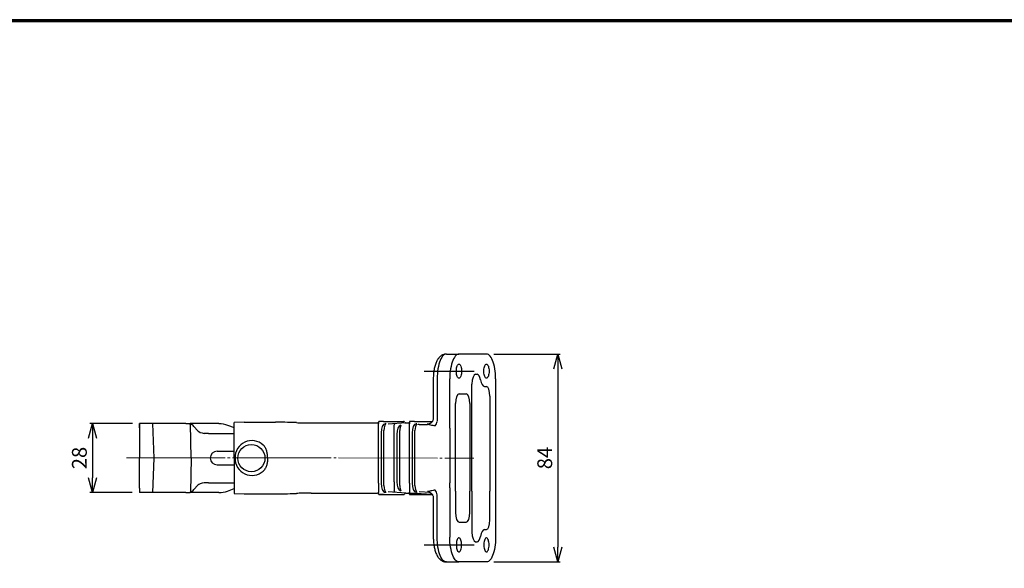
# Model space of a CAD drawing. Extents: x -385 to 803, y -730 to -178.
# Drawn here: x -177 to 222, y -400 to -178 of the extents above; entities that cross this region are included whole.
import ezdxf

# ---------------------------------------------------------------- set-up
doc = ezdxf.new("R2010")
doc.units = 0
doc.header["$MEASUREMENT"] = 0
doc.linetypes.add('CENTER', pattern=[2, 1.25, -0.25, 0.25, -0.25])
doc.linetypes.add('CENTERX2', pattern=[43, 40, -1, 1, -1])
doc.layers.get('0').update_dxf_attribs({"linetype": 'CONTINUOUS'})
doc.layers.get('DEFPOINTS').update_dxf_attribs({"linetype": 'CONTINUOUS'})
for name, color, linetype in [('CENTER L', 1, 'CENTER'), ('SEIHIN', 3, 'CONTINUOUS'), ('SUNPOU', 4, 'CONTINUOUS'), ('ZUWAKU', 7, 'CONTINUOUS')]:
    doc.layers.add(name, color=color, linetype=linetype)
doc.styles.add('MSPｺﾞｼｯｸ', font='txt')
doc.styles.get("Standard").update_dxf_attribs({"font": 'TXT', "bigfont": 'bigfont.shx'})
doc.dimstyles.new('ISO-25', dxfattribs={"dimtxt": 2.5, "dimasz": 2.5, "dimexe": 1.25, "dimexo": 0.625, "dimtad": 1, "dimtxsty": 'Standard', "dimcen": 2.5, "dimadec": 0, "dimazin": 0, "dimtfac": 1, "dimtmove": 0, "dimatfit": 3, "dimfxl": 0, "dimarcsym": 0})

# ---------------------------------------------------------------- blocks, each defined once
blk = doc.blocks.new('_OPEN30')
at = {"color": 0, "linetype": 'ByBlock', "lineweight": -2}
for p, q in [((-1, 0.267949), (0, 0)), ((0, 0), (-1, -0.267949)), ((0, 0), (-1, 0))]:
    blk.add_line(p, q, dxfattribs=at)
blk = doc.blocks.new('*D202')
at = {"layer": 'DEFPOINTS', "color": 0}
for p in [(-127.94, -341.65), (-147.21, -369.65), (-128.06, -369.65)]:
    blk.add_point(p, dxfattribs=at)
at = {"layer": 'SUNPOU', "lineweight": -2}
for p, q in [((-130.94, -341.65), (-148.21, -341.65)), ((-147.21, -347.65), (-147.21, -363.65)), ((-131.06, -369.65), (-148.21, -369.65))]:
    blk.add_line(p, q, dxfattribs=at)
at = {"layer": 'SUNPOU', "lineweight": -2, "xscale": 6, "yscale": 6, "zscale": 6}
for p, rotation in [((-147.21, -341.65), 90), ((-147.21, -369.65), 270)]:
    blk.add_blockref('_OPEN30', p, dxfattribs=dict(at, rotation=rotation))
at = {"layer": 'SUNPOU', "insert": (-151.71, -355.65), "char_height": 6, "attachment_point": 5, "rotation": 90, "style": 'MSPｺﾞｼｯｸ'}
blk.add_mtext('28', dxfattribs=at)
blk = doc.blocks.new('*D204')
at = {"layer": 'DEFPOINTS', "color": 0}
for p in [(12.46, -313.54), (12.46, -397.76), (41.35, -397.76)]:
    blk.add_point(p, dxfattribs=at)
at = {"layer": 'SUNPOU', "lineweight": -2}
for p, q in [((15.46, -313.54), (42.35, -313.54)), ((41.35, -319.54), (41.35, -391.76)), ((15.46, -397.76), (42.35, -397.76))]:
    blk.add_line(p, q, dxfattribs=at)
at = {"layer": 'SUNPOU', "lineweight": -2, "xscale": 6, "yscale": 6, "zscale": 6}
for p, rotation in [((41.35, -313.54), 90), ((41.35, -397.76), 270)]:
    blk.add_blockref('_OPEN30', p, dxfattribs=dict(at, rotation=rotation))
at = {"layer": 'SUNPOU', "insert": (36.85, -355.65), "char_height": 6, "attachment_point": 5, "rotation": 90, "style": 'MSPｺﾞｼｯｸ'}
blk.add_mtext('84', dxfattribs=at)

msp = doc.modelspace()

# ---------------------------------------------------------------- linework, layer by layer
at = {"layer": 'CENTER L', "linetype": 'ByBlock'}
for p, q in [((-12.76, -320.46), (7.42, -320.47)), ((-12.76, -390.84), (7.42, -390.83))]:
    msp.add_line(p, q, dxfattribs=at)
at = {"layer": 'CENTER L', "linetype": 'CENTERX2', "lineweight": 0}
msp.add_line((-133.44, -355.61), (7.4, -355.65), dxfattribs=at)
at = {"layer": 'SEIHIN', "linetype": 'ByBlock', "lineweight": 30}
for p, q in [((-3.79, -313.54), (1.32, -313.54)), ((12.46, -313.54), (1.32, -313.54)), ((8.05, -321.73), (8.69, -321.73)), ((-9.08, -323.54), (-9.08, -339.49)), ((-7.5, -323.54), (-7.5, -340.78)), ((-2.4, -343.53), (-2.4, -323.54)), ((6.59, -341.42), (6.59, -325.67)), ((11.65, -326.65), (12.41, -326.65)), ((16.17, -323.54), (16.17, -387.76)), ((1.36, -329.65), (4.24, -329.65)), ((13.87, -330.59), (13.87, -341.42)), ((-0.1, -341.42), (-0.1, -333.59)), ((5.7, -333.59), (5.7, -341.42)), ((-85.73, -341.15), (-89.73, -341.29)), ((-89.73, -341.4), (-89.73, -341.29)), ((-89.73, -343.81), (-89.73, -341.4)), ((-85.73, -341.15), (-73.04, -341.15)), ((-58.5, -341.43), (-31.77, -341.43)), ((-31.29, -341.73), (-31.29, -341.69)), ((-31.29, -345.43), (-31.29, -341.73)), ((-31.28, -341.06), (-31.28, -341.58)), ((-30.99, -340.83), (-30.99, -340.83)), ((-29.29, -340.83), (-30.99, -340.83)), ((-29.29, -340.83), (-30.99, -340.83)), ((-29.29, -340.83), (-29.29, -340.83)), ((-29.29, -340.83), (-21.09, -340.83)), ((-29.29, -340.83), (-29.29, -340.83)), ((-28.26, -341.7), (-28.59, -341.73)), ((-20.24, -341.43), (-27.37, -341.98)), ((-24.99, -346.05), (-24.99, -342.37)), ((-20.24, -341.43), (-19.24, -341.43)), ((-18.76, -341.77), (-18.76, -341.74)), ((-18.76, -345.47), (-18.76, -341.77)), ((-18.75, -341.06), (-18.75, -341.63)), ((-18.46, -340.83), (-18.46, -340.83)), ((-16.76, -340.83), (-18.46, -340.83)), ((-16.76, -340.83), (-18.46, -340.83)), ((-16.76, -340.83), (-16.76, -340.83)), ((-16.76, -340.83), (-9.68, -340.83)), ((-16.76, -340.83), (-16.76, -340.83)), ((-15.73, -341.74), (-16.06, -341.77)), ((-14.84, -342.02), (-11.42, -342.03)), ((-11.22, -341.92), (-10.97, -341.9)), ((-11, -341.91), (-11.22, -341.92)), ((-0.1, -369.1), (-0.1, -342.19)), ((5.7, -342.19), (5.7, -369.1)), ((6.59, -369.1), (6.59, -342.19)), ((13.87, -342.19), (13.87, -369.1)), ((-89.73, -355.65), (-89.73, -343.81)), ((-31.29, -365.87), (-31.29, -345.43)), ((-30.21, -345.43), (-30.21, -365.87)), ((-29.07, -366.82), (-29.07, -344.48)), ((-24.99, -365.25), (-24.99, -346.05)), ((-23.91, -346.05), (-23.91, -365.25)), ((-22.64, -366.8), (-22.64, -344.5)), ((-18.76, -365.83), (-18.76, -345.47)), ((-17.68, -345.47), (-17.68, -365.83)), ((-16.54, -366.78), (-16.54, -344.51)), ((-2.4, -345.58), (-2.4, -365.71)), ((-89.73, -355.65), (-89.73, -367.49)), ((-31.29, -365.87), (-31.29, -369.56)), ((-24.99, -365.25), (-24.99, -368.93)), ((-18.76, -365.83), (-18.76, -369.53)), ((-89.73, -367.49), (-89.73, -369.9)), ((-89.73, -369.9), (-89.73, -370.01)), ((-89.73, -370.01), (-85.73, -370.15)), ((-85.73, -370.15), (-73.04, -370.15)), ((-58.5, -369.86), (-31.77, -369.86)), ((-31.29, -369.56), (-31.29, -369.6)), ((-31.28, -370.24), (-31.28, -369.72)), ((-30.99, -370.47), (-30.99, -370.47)), ((-29.29, -370.47), (-30.99, -370.47)), ((-30.99, -370.47), (-29.29, -370.47)), ((-29.29, -370.46), (-29.29, -370.47)), ((-29.29, -370.46), (-21.09, -370.46)), ((-29.29, -370.47), (-29.29, -370.47)), ((-28.26, -369.59), (-28.59, -369.56)), ((-20.24, -369.86), (-27.37, -369.31)), ((-20.24, -369.86), (-19.24, -369.86)), ((-18.76, -369.53), (-18.76, -369.55)), ((-18.75, -370.24), (-18.75, -369.66)), ((-18.46, -369.83), (-16.33, -369.83)), ((-18.46, -370.47), (-18.46, -370.47)), ((-16.76, -370.47), (-18.46, -370.47)), ((-18.46, -370.47), (-16.76, -370.47)), ((-16.76, -370.46), (-16.76, -370.47)), ((-16.76, -370.46), (-9.68, -370.46)), ((-16.76, -370.47), (-16.76, -370.47)), ((-16.33, -369.83), (-9.56, -370.35)), ((-15.73, -369.55), (-16.06, -369.53)), ((-10.39, -369.62), (-14.84, -369.28)), ((-7.5, -387.76), (-7.5, -370.51)), ((-2.4, -367.77), (-2.4, -387.76)), ((-0.1, -369.87), (-0.1, -377.7)), ((5.7, -377.7), (5.7, -369.87)), ((6.59, -369.87), (6.59, -385.63)), ((13.87, -380.7), (13.87, -369.87)), ((-9.08, -371.81), (-9.08, -387.76)), ((1.36, -381.64), (4.24, -381.64)), ((11.65, -384.64), (12.41, -384.64)), ((8.05, -389.57), (8.69, -389.57)), ((-3.79, -397.76), (1.32, -397.76)), ((12.46, -397.76), (1.32, -397.76))]:
    msp.add_line(p, q, dxfattribs=at)
at = {"layer": 'SEIHIN', "linetype": 'Continuous', "lineweight": 30}
for p, q in [((-128.09, -341.65), (-128.16, -343.36)), ((-122.74, -341.65), (-123.24, -341.65)), ((-122.16, -355.65), (-122.74, -341.65)), ((-121.68, -341.65), (-122.74, -341.65)), ((-113.19, -341.65), (-121.68, -341.65)), ((-109.38, -341.65), (-113.19, -341.65)), ((-95.94, -341.65), (-107.6, -341.65)), ((-107.13, -355.65), (-107.48, -341.84)), ((-106.1, -342.88), (-104.47, -344.65)), ((-92.45, -342.27), (-89.73, -343.26)), ((-100.17, -345.65), (-101.91, -345.65)), ((-100.17, -345.65), (-89.73, -345.65)), ((-96.68, -352.9), (-89.73, -352.9)), ((-122.74, -369.65), (-122.16, -355.65)), ((-107.13, -355.65), (-107.48, -369.45)), ((-96.68, -358.4), (-89.73, -358.4)), ((-106.1, -368.42), (-104.47, -366.65)), ((-100.17, -365.65), (-101.91, -365.65)), ((-100.17, -365.65), (-89.73, -365.65)), ((-128.16, -367.94), (-128.09, -369.65)), ((-122.74, -369.65), (-123.24, -369.65)), ((-121.68, -369.65), (-122.74, -369.65)), ((-113.19, -369.65), (-121.68, -369.65)), ((-109.38, -369.65), (-113.19, -369.65)), ((-95.94, -369.65), (-107.6, -369.65)), ((-92.45, -369.02), (-89.73, -368.03))]:
    msp.add_line(p, q, dxfattribs=at)
at = {"layer": 'SEIHIN', "linetype": 'ByBlock', "lineweight": 30, "flags": 128}
for points in [[(-3.79, -313.54), (-4.18, -313.59), (-4.56, -313.76), (-4.94, -314.03), (-5.3, -314.4), (-5.65, -314.88), (-5.97, -315.45), (-6.28, -316.11), (-6.55, -316.85), (-6.8, -317.66), (-7.01, -318.54), (-7.18, -319.47), (-7.32, -320.45), (-7.42, -321.46), (-7.48, -322.49), (-7.5, -323.54)], [(1.32, -313.54), (0.93, -313.59), (0.54, -313.76), (0.17, -314.03), (-0.19, -314.4), (-0.54, -314.88), (-0.87, -315.45), (-1.17, -316.11), (-1.44, -316.85), (-1.69, -317.66), (-1.9, -318.54), (-2.08, -319.47), (-2.22, -320.45), (-2.32, -321.46), (-2.38, -322.49), (-2.4, -323.54)], [(16.17, -323.54), (16.15, -322.49), (16.09, -321.46), (15.99, -320.45), (15.85, -319.47), (15.67, -318.54), (15.46, -317.66), (15.22, -316.85), (14.94, -316.11), (14.64, -315.45), (14.31, -314.88), (13.97, -314.4), (13.6, -314.03), (13.23, -313.76), (12.84, -313.59), (12.46, -313.54)], [(2.38, -320.46), (2.36, -321), (2.3, -321.53), (2.21, -322.01), (2.09, -322.44), (1.93, -322.79), (1.76, -323.07), (1.57, -323.24), (1.37, -323.32), (1.16, -323.3), (0.97, -323.17), (0.78, -322.94), (0.62, -322.63), (0.48, -322.23), (0.37, -321.77), (0.3, -321.27), (0.26, -320.73), (0.26, -320.19), (0.3, -319.66), (0.37, -319.15), (0.48, -318.69), (0.62, -318.3), (0.78, -317.98), (0.97, -317.76), (1.16, -317.63), (1.37, -317.6), (1.57, -317.68), (1.76, -317.86), (1.93, -318.13), (2.09, -318.49), (2.21, -318.92), (2.3, -319.4), (2.36, -319.92), (2.38, -320.46)], [(13.52, -320.46), (13.5, -321), (13.44, -321.53), (13.35, -322.01), (13.23, -322.44), (13.07, -322.79), (12.9, -323.07), (12.71, -323.24), (12.51, -323.32), (12.31, -323.3), (12.11, -323.17), (11.93, -322.94), (11.76, -322.63), (11.62, -322.23), (11.51, -321.77), (11.44, -321.27), (11.4, -320.73), (11.4, -320.19), (11.44, -319.66), (11.51, -319.15), (11.62, -318.69), (11.76, -318.3), (11.93, -317.98), (12.11, -317.76), (12.31, -317.63), (12.51, -317.6), (12.71, -317.68), (12.9, -317.86), (13.07, -318.13), (13.23, -318.49), (13.35, -318.92), (13.44, -319.4), (13.5, -319.92), (13.52, -320.46)], [(-3.79, -397.76), (-4.18, -397.7), (-4.56, -397.54), (-4.94, -397.27), (-5.3, -396.89), (-5.65, -396.42), (-5.97, -395.85), (-6.28, -395.19), (-6.55, -394.45), (-6.8, -393.63), (-7.01, -392.76), (-7.18, -391.82), (-7.32, -390.85), (-7.42, -389.84), (-7.48, -388.8), (-7.5, -387.76)], [(1.32, -397.76), (0.93, -397.7), (0.54, -397.54), (0.17, -397.27), (-0.19, -396.89), (-0.54, -396.42), (-0.87, -395.85), (-1.17, -395.19), (-1.44, -394.45), (-1.69, -393.63), (-1.9, -392.76), (-2.08, -391.82), (-2.22, -390.85), (-2.32, -389.84), (-2.38, -388.8), (-2.4, -387.76)], [(2.38, -390.83), (2.36, -390.29), (2.3, -389.77), (2.21, -389.28), (2.09, -388.86), (1.93, -388.5), (1.76, -388.23), (1.57, -388.05), (1.37, -387.97), (1.16, -388), (0.97, -388.13), (0.78, -388.35), (0.62, -388.67), (0.48, -389.06), (0.37, -389.52), (0.3, -390.02), (0.26, -390.56), (0.26, -391.1), (0.3, -391.64), (0.37, -392.14), (0.48, -392.6), (0.62, -392.99), (0.78, -393.31), (0.97, -393.54), (1.16, -393.66), (1.37, -393.69), (1.57, -393.61), (1.76, -393.43), (1.93, -393.16), (2.09, -392.81), (2.21, -392.38), (2.3, -391.89), (2.36, -391.37), (2.38, -390.83)], [(13.52, -390.83), (13.5, -390.29), (13.44, -389.77), (13.35, -389.28), (13.23, -388.86), (13.07, -388.5), (12.9, -388.23), (12.71, -388.05), (12.51, -387.97), (12.31, -388), (12.11, -388.13), (11.93, -388.35), (11.76, -388.67), (11.62, -389.06), (11.51, -389.52), (11.44, -390.02), (11.4, -390.56), (11.4, -391.1), (11.44, -391.64), (11.51, -392.14), (11.62, -392.6), (11.76, -392.99), (11.93, -393.31), (12.11, -393.54), (12.31, -393.66), (12.51, -393.69), (12.71, -393.61), (12.9, -393.43), (13.07, -393.16), (13.23, -392.81), (13.35, -392.38), (13.44, -391.89), (13.5, -391.37), (13.52, -390.83)], [(16.17, -387.76), (16.15, -388.8), (16.09, -389.84), (15.99, -390.85), (15.85, -391.82), (15.67, -392.76), (15.46, -393.63), (15.22, -394.45), (14.94, -395.19), (14.64, -395.85), (14.31, -396.42), (13.97, -396.89), (13.6, -397.27), (13.23, -397.54), (12.84, -397.7), (12.46, -397.76)]]:
    msp.add_lwpolyline(points, dxfattribs=at)
at = {"layer": 'SEIHIN', "linetype": 'Continuous', "lineweight": 30, "flags": 128}
for points in [[(-95.94, -341.65), (-95.93, -341.65), (-95.93, -341.65)], [(-92.45, -342.27), (-92.49, -342.26), (-92.51, -342.25), (-92.51, -342.25)], [(-95.94, -369.65), (-95.93, -369.65), (-95.93, -369.64)], [(-92.45, -369.02), (-92.49, -369.03), (-92.51, -369.04), (-92.51, -369.04)]]:
    msp.add_lwpolyline(points, dxfattribs=at)
at = {"layer": 'SEIHIN', "lineweight": 30}
msp.add_circle((-82.78, -355.68), 5.5, dxfattribs=at)
at = {"layer": 'SEIHIN', "linetype": 'ByBlock', "lineweight": 30}
for centre, radius, start, end in [((-30.99, -341.13), 0.3, 89.9845, 170.808), ((-30.99, -341.13), 0.3, 90, 170.839), ((-18.46, -341.13), 0.3, 89.9845, 170.808), ((-18.46, -341.13), 0.3, 90, 170.839), ((-13.01, -339.57), 5.64, 326.7546, 347.5668), ((-30.99, -370.17), 0.3, 189.192, 270.0155), ((-30.99, -370.17), 0.3, 189.161, 270), ((-18.46, -369.53), 0.3, 180.0175, 270.0175), ((-18.46, -370.17), 0.3, 189.192, 270.0155), ((-18.46, -370.17), 0.3, 189.161, 270), ((-13.01, -371.72), 5.64, 12.4332, 33.2454)]:
    msp.add_arc(centre, radius, start, end, dxfattribs=at)
at = {"layer": 'SEIHIN', "linetype": 'Continuous', "lineweight": 30}
for centre, radius, start, end in [((-128.13, -343.29), 0.0713, 247.5527, 269.4495), ((-127.93, -343.47), 0.231, 151.101, 179.3095), ((-125.16, -343.47), 3, 177.8176, 180), ((-96.68, -355.65), 2.75, 90, 180), ((-96.68, -355.65), 2.75, 180, 270), ((-127.93, -367.82), 0.231, 180.6905, 208.899), ((-125.16, -367.82), 3, 180, 182.1824), ((-128.13, -368), 0.0704, 90.447, 112.6357)]:
    msp.add_arc(centre, radius, start, end, dxfattribs=at)
at = {"layer": 'SEIHIN', "linetype": 'ByBlock', "lineweight": 30}
for centre, major_axis, ratio, start_param, end_param in [((8.09, -325.79), (-0.05, 4.06), 0.371145, 6.278365, 7.819003), ((8.65, -325.79), (0.05, 4.06), 0.371145, 5.196336, 6.288005), ((11.71, -321.58), (0.07, 5.08), 0.371145, 2.054743, 3.146413), ((12.36, -330.72), (0.05, 4.06), 0.371145, 4.747367, 6.288005), ((1.41, -333.72), (-0.05, 4.06), 0.371145, 6.278365, 7.819003), ((4.19, -333.72), (0.05, 4.06), 0.371145, 4.747367, 6.288005), ((-73.04, -341.5), (10, 0), 0.034921, 0.544099, 1.570796), ((-58.5, -341.19), (7, 0), 0.034921, 3.685691, 4.712389), ((-31.77, -340.93), (0, 0.5), 0.999391, 3.141593, 4.459709), ((-28.53, -345.43), (0, 3.7), 0.454704, 0.034907, 1.570796), ((-27.76, -344.48), (0, 3), 0.439019, 0.38977, 1.569468), ((-22.06, -346.05), (0, 3.7), 0.5, 0.083993, 1.570796), ((-21.2, -344.5), (0, 3), 0.480924, 0.776853, 1.569235), ((-21.09, -341.13), (-0.329, -0.025), 0.909852, 3.310065, 4.628181), ((-20.24, -340.93), (-0.548, -0.042), 0.909852, 0.168472, 1.486588), ((-19.24, -340.93), (0, 0.5), 0.999391, 3.141593, 4.459709), ((-16, -345.47), (0, 3.7), 0.454704, 0.034907, 1.570796), ((-15.23, -344.52), (0, 3), 0.439019, 0.38977, 1.569468), ((-6.58, -341.99), (5, 0), 0.034921, 2.761111, 3.392617), ((-9.68, -340.48), (10, 0), 0.034921, 4.712389, 4.732103), ((-82.58, -355.41), (0, 6.81), 0.99939, 5.544106, 7.88891), ((-82.58, -355.88), (0, 6.81), 0.99939, 1.535868, 3.880672), ((-28.53, -365.87), (0, 3.7), 0.454704, 1.570796, 3.106686), ((-27.76, -366.81), (0, 3), 0.439019, 1.572125, 2.751823), ((-22.06, -365.25), (0, 3.7), 0.5, 1.570796, 3.0576), ((-21.2, -366.79), (0, 3), 0.480924, 1.572357, 2.36474), ((-16, -365.83), (0, 3.7), 0.454704, 1.570796, 3.106686), ((-15.23, -366.78), (0, 3), 0.439019, 1.572125, 2.751823), ((-73.04, -369.8), (10, 0), 0.034921, 4.712389, 5.739087), ((-58.5, -370.11), (7, 0), 0.034921, 1.570796, 2.597494), ((-31.77, -370.36), (0, -0.5), 0.999391, 1.823477, 3.141593), ((-21.09, -370.16), (-0.329, 0.025), 0.909852, 1.655005, 2.973121), ((-20.24, -370.36), (-0.548, 0.042), 0.909852, 4.796597, 6.114713), ((-19.24, -370.36), (0, -0.5), 0.999391, 1.823477, 3.141593), ((-9.68, -370.81), (10, 0), 0.034921, 1.550225, 1.570796), ((1.41, -377.58), (0.05, 4.06), 0.371145, 1.605775, 3.146413), ((4.19, -377.58), (-0.05, 4.06), 0.371145, 3.136772, 4.677411), ((12.36, -380.58), (-0.05, 4.06), 0.371145, 3.136772, 4.677411), ((8.09, -385.5), (0.05, 4.06), 0.371145, 1.605775, 3.146413), ((11.71, -389.72), (-0.07, 5.08), 0.371145, 6.278365, 7.370034), ((8.65, -385.5), (-0.05, 4.06), 0.371145, 3.136772, 4.228442)]:
    msp.add_ellipse(centre, major_axis=major_axis, ratio=ratio, start_param=start_param, end_param=end_param, dxfattribs=at)
at = {"layer": 'SEIHIN', "linetype": 'Continuous', "lineweight": 30}
for centre, major_axis, ratio, start_param, end_param in [((-107.65, -361.65), (-0.82, 20), 0.324431, 5.917574, 6.130596), ((-100.2, -344.14), (4.5, -0.02), 0.363049, 3.466228, 4.32555), ((-100.2, -367.15), (4.5, 0.02), 0.363049, 1.957635, 2.816958), ((-107.65, -349.65), (0.82, 20), 0.324431, 3.294182, 3.507204)]:
    msp.add_ellipse(centre, major_axis=major_axis, ratio=ratio, start_param=start_param, end_param=end_param, dxfattribs=at)
at = {"layer": 'SEIHIN', "linetype": 'ByBlock', "lineweight": 30}
for points, knots in [([(-3.79, -313.54), (-3.97, -313.55), (-4.34, -313.56), (-4.87, -313.69), (-5.38, -313.89), (-5.86, -314.17), (-6.3, -314.51), (-6.71, -314.92), (-7.11, -315.4), (-7.48, -315.98), (-7.82, -316.64), (-8.12, -317.38), (-8.38, -318.17), (-8.6, -319), (-8.77, -319.86), (-8.91, -320.74), (-9, -321.64), (-9.06, -322.53), (-9.08, -323.17), (-9.08, -323.5), (-9.08, -323.54)], [0, 0, 0, 0, 0.046229, 0.093311, 0.140301, 0.188088, 0.237666, 0.29017, 0.346798, 0.408385, 0.474487, 0.542878, 0.610577, 0.676887, 0.741912, 0.805948, 0.869284, 0.93216, 0.991422, 1, 1, 1, 1]), ([(-24.98, -342.28), (-24.96, -342.19), (-24.92, -342.12), (-24.81, -342.03), (-24.75, -342), (-24.69, -341.99)], [0, 0, 0, 0, 0.5, 0.5, 1, 1, 1, 1]), ([(-14.84, -342.02), (-14.92, -342.02), (-14.99, -342.04), (-15.12, -342.1), (-15.19, -342.15), (-15.26, -342.21)], [0, 0, 0, 0, 0.5, 0.5, 1, 1, 1, 1]), ([(-8.3, -342.66), (-8.6, -342.62), (-8.9, -342.57), (-9.47, -342.45), (-9.76, -342.38), (-10.3, -342.26), (-10.56, -342.19), (-10.92, -342.11), (-11.04, -342.09), (-11.24, -342.05), (-11.34, -342.03), (-11.42, -342.03)], [0, 0, 0, 0, 0.25, 0.25, 0.5, 0.5, 0.75, 0.75, 0.875, 0.875, 1, 1, 1, 1]), ([(-9.09, -339.49), (-9.09, -339.6), (-9.09, -339.86), (-9.19, -340.25), (-9.35, -340.65), (-9.56, -340.98), (-9.81, -341.26), (-10.07, -341.49), (-10.33, -341.66), (-10.57, -341.77), (-10.77, -341.85), (-10.93, -341.89), (-11.03, -341.91), (-11.08, -341.92), (-11.08, -341.92), (-11.08, -341.92)], [0, 0, 0, 0, 0.083345, 0.195388, 0.300469, 0.399455, 0.492601, 0.579668, 0.659699, 0.730614, 0.790723, 0.843302, 0.895595, 0.953815, 1, 1, 1, 1]), ([(-2.4, -343.53), (-2.4, -343.87), (-2.41, -344.21), (-2.41, -344.9), (-2.4, -345.24), (-2.4, -345.58)], [0, 0, 0, 0, 0.5, 0.5, 1, 1, 1, 1]), ([(-76.24, -355.65), (-76.23, -355.16), (-76.25, -354.69), (-76.36, -353.75), (-76.45, -353.29), (-76.72, -352.37), (-76.9, -351.93), (-77.24, -351.31), (-77.37, -351.1), (-77.66, -350.72), (-77.82, -350.54), (-77.99, -350.38)], [0, 0, 0, 0, 0.25, 0.25, 0.5, 0.5, 0.75, 0.75, 0.875, 0.875, 1, 1, 1, 1]), ([(-76.24, -355.65), (-76.23, -356.13), (-76.25, -356.6), (-76.36, -357.54), (-76.45, -358.01), (-76.72, -358.92), (-76.9, -359.36), (-77.24, -359.99), (-77.37, -360.19), (-77.66, -360.57), (-77.82, -360.75), (-77.99, -360.92)], [0, 0, 0, 0, 0.25, 0.25, 0.5, 0.5, 0.75, 0.75, 0.875, 0.875, 1, 1, 1, 1]), ([(-2.4, -367.77), (-2.4, -367.43), (-2.41, -367.08), (-2.41, -366.4), (-2.4, -366.05), (-2.4, -365.71)], [0, 0, 0, 0, 0.5, 0.5, 1, 1, 1, 1]), ([(-24.98, -369.01), (-24.96, -369.11), (-24.92, -369.17), (-24.81, -369.27), (-24.75, -369.29), (-24.69, -369.31)], [0, 0, 0, 0, 0.5, 0.5, 1, 1, 1, 1]), ([(-8.3, -368.63), (-8.6, -368.68), (-8.9, -368.73), (-9.47, -368.84), (-9.76, -368.91), (-10.3, -369.04), (-10.56, -369.1), (-10.92, -369.18), (-11.04, -369.21), (-11.24, -369.25), (-11.34, -369.26), (-11.42, -369.26)], [0, 0, 0, 0, 0.25, 0.25, 0.5, 0.5, 0.75, 0.75, 0.875, 0.875, 1, 1, 1, 1]), ([(-11.08, -369.37), (-11.08, -369.37), (-11.09, -369.37), (-11.05, -369.38), (-10.95, -369.4), (-10.78, -369.44), (-10.56, -369.52), (-10.29, -369.66), (-9.99, -369.86), (-9.71, -370.13), (-9.45, -370.47), (-9.25, -370.85), (-9.12, -371.27), (-9.07, -371.6), (-9.08, -371.78), (-9.08, -371.81)], [0, 0, 0, 0, 0.024198, 0.09089, 0.149721, 0.207221, 0.271967, 0.352189, 0.444471, 0.543445, 0.648023, 0.756273, 0.866579, 0.977903, 1, 1, 1, 1]), ([(-9.08, -387.76), (-9.08, -387.92), (-9.07, -388.38), (-9.04, -389.15), (-8.96, -390.05), (-8.85, -390.93), (-8.7, -391.79), (-8.52, -392.62), (-8.29, -393.43), (-8.01, -394.2), (-7.68, -394.93), (-7.31, -395.59), (-6.9, -396.16), (-6.48, -396.62), (-6.03, -397), (-5.56, -397.31), (-5.07, -397.54), (-4.53, -397.69), (-4.1, -397.75), (-3.85, -397.76), (-3.79, -397.76)], [0, 0, 0, 0, 0.033148, 0.095703, 0.158422, 0.221464, 0.285041, 0.349407, 0.414886, 0.481882, 0.550837, 0.621949, 0.683711, 0.740465, 0.792922, 0.842276, 0.889562, 0.935584, 0.985351, 1, 1, 1, 1])]:
    msp.add_open_spline(points, degree=3, knots=knots, dxfattribs=at)
at = {"layer": 'SEIHIN', "linetype": 'Continuous', "lineweight": 30}
for points, knots in [([(-128.13, -343.36), (-128.12, -343.02), (-128.1, -342.67), (-128.09, -342.33), (-128.08, -342.1), (-128.07, -341.87), (-128.06, -341.65)], [0, 0, 0, 0, 0.00103429, 0.00103429, 0.00103429, 0.001716206, 0.001716206, 0.001716206, 0.001716206]), ([(-123.24, -341.65), (-123.87, -341.65), (-124.46, -341.65), (-125.28, -341.65), (-125.54, -341.65), (-126.03, -341.65), (-126.25, -341.65), (-126.68, -341.65), (-126.87, -341.65), (-127.22, -341.65), (-127.38, -341.65), (-127.65, -341.65), (-127.76, -341.65), (-127.94, -341.65), (-128.01, -341.65), (-128.06, -341.65)], [0, 0, 0, 0, 0.25, 0.25, 0.375, 0.375, 0.5, 0.5, 0.625, 0.625, 0.75, 0.75, 0.875, 0.875, 1, 1, 1, 1]), ([(-109.38, -341.65), (-108.94, -341.65), (-108.56, -341.66), (-108.07, -341.7), (-107.93, -341.72), (-107.68, -341.77), (-107.57, -341.8), (-107.48, -341.84)], [0, 0, 0, 0, 0.5, 0.5, 0.75, 0.75, 1, 1, 1, 1]), ([(-108.51, -341.67), (-108.46, -341.67), (-108.18, -341.65), (-107.86, -341.65), (-107.6, -341.65)], [0, 0, 0, 0, 0.171329, 1, 1, 1, 1]), ([(-128.16, -343.47), (-128.16, -343.96), (-128.16, -344.47), (-128.16, -345.47), (-128.16, -345.98), (-128.16, -347.5), (-128.16, -348.52), (-128.16, -351.57), (-128.16, -353.61), (-128.16, -355.65)], [0, 0, 0, 0, 0.125, 0.125, 0.25, 0.25, 0.5, 0.5, 1, 1, 1, 1]), ([(-128.16, -367.82), (-128.16, -367.33), (-128.16, -366.83), (-128.16, -365.82), (-128.16, -365.31), (-128.16, -363.79), (-128.16, -362.78), (-128.16, -359.72), (-128.16, -357.69), (-128.16, -355.65)], [0, 0, 0, 0, 0.125, 0.125, 0.25, 0.25, 0.5, 0.5, 1, 1, 1, 1]), ([(-128.13, -367.93), (-128.12, -368.28), (-128.1, -368.62), (-128.09, -368.97), (-128.08, -369.19), (-128.07, -369.42), (-128.06, -369.65)], [0, 0, 0, 0, 0.00103429, 0.00103429, 0.00103429, 0.001716206, 0.001716206, 0.001716206, 0.001716206]), ([(-123.24, -369.65), (-123.87, -369.65), (-124.46, -369.65), (-125.28, -369.65), (-125.54, -369.65), (-126.03, -369.65), (-126.25, -369.65), (-126.68, -369.65), (-126.87, -369.65), (-127.22, -369.65), (-127.38, -369.65), (-127.65, -369.65), (-127.76, -369.65), (-127.94, -369.65), (-128.01, -369.65), (-128.06, -369.65)], [0, 0, 0, 0, 0.25, 0.25, 0.375, 0.375, 0.5, 0.5, 0.625, 0.625, 0.75, 0.75, 0.875, 0.875, 1, 1, 1, 1]), ([(-109.38, -369.65), (-108.94, -369.65), (-108.56, -369.64), (-108.07, -369.59), (-107.93, -369.57), (-107.68, -369.52), (-107.57, -369.49), (-107.48, -369.45)], [0, 0, 0, 0, 0.5, 0.5, 0.75, 0.75, 1, 1, 1, 1]), ([(-108.51, -369.62), (-108.46, -369.63), (-108.18, -369.65), (-107.86, -369.65), (-107.6, -369.65)], [0, 0, 0, 0, 0.171329, 1, 1, 1, 1])]:
    msp.add_open_spline(points, degree=3, knots=knots, dxfattribs=at)
for points in [[(-95.93, -341.65), (-94.74, -341.65), (-93.58, -341.86), (-92.45, -342.27)], [(-95.93, -369.64), (-94.74, -369.64), (-93.58, -369.43), (-92.45, -369.02)]]:
    msp.add_open_spline(points, degree=3, dxfattribs=at)
at = {"layer": 'SEIHIN', "linetype": 'ByBlock', "lineweight": 30}
for points in [[(-31.28, -341.58), (-31.28, -341.59), (-31.29, -341.63), (-31.29, -341.69)], [(-24.98, -342.28), (-24.99, -342.31), (-24.99, -342.33), (-24.99, -342.37)], [(-18.75, -341.63), (-18.75, -341.64), (-18.76, -341.68), (-18.76, -341.74)], [(-0.1, -342.19), (-0.1, -341.94), (-0.1, -341.68), (-0.1, -341.42)], [(5.7, -341.42), (5.7, -341.68), (5.7, -341.94), (5.7, -342.19)], [(6.59, -342.19), (6.59, -341.94), (6.59, -341.68), (6.59, -341.42)], [(13.87, -341.42), (13.87, -341.68), (13.87, -341.94), (13.87, -342.19)], [(-31.28, -369.72), (-31.28, -369.7), (-31.29, -369.67), (-31.29, -369.6)], [(-24.98, -369.01), (-24.99, -368.99), (-24.99, -368.96), (-24.99, -368.93)], [(-18.75, -369.66), (-18.75, -369.65), (-18.76, -369.61), (-18.76, -369.55)], [(-0.1, -369.1), (-0.1, -369.36), (-0.1, -369.61), (-0.1, -369.87)], [(5.7, -369.87), (5.7, -369.61), (5.7, -369.36), (5.7, -369.1)], [(6.59, -369.1), (6.59, -369.36), (6.59, -369.61), (6.59, -369.87)], [(13.87, -369.87), (13.87, -369.61), (13.87, -369.36), (13.87, -369.1)]]:
    msp.add_open_spline(points, degree=3, dxfattribs=at)
at = {"layer": 'ZUWAKU'}
for points in [[(-385.21, -178.09), (-385.21, -729.69), (412.39, -729.69), (412.39, -178.09)], [(-385.01, -178.29), (-385.01, -729.49), (412.19, -729.49), (412.19, -178.29)], [(-384.81, -178.49), (-384.81, -729.29), (411.99, -729.29), (411.99, -178.49)], [(-384.61, -178.69), (-384.61, -729.09), (411.79, -729.09), (411.79, -178.69)], [(-384.41, -178.89), (-384.41, -728.89), (411.59, -728.89), (411.59, -178.89)]]:
    msp.add_lwpolyline(points, close=True, dxfattribs=at)

# ---------------------------------------------------------------- dimensions: what is measured, and where the dimension line sits
at = {"layer": 'SUNPOU'}
for base, p1, p2, picture, middle in [((41.35, -397.76), (12.46, -313.54), (12.46, -397.76), '*D204', (36.85, -355.65)), ((-147.21, -369.65), (-127.94, -341.65), (-128.06, -369.65), '*D202', (-151.71, -355.65))]:
    dim = msp.add_linear_dim(base=base, p1=p1, p2=p2, angle=90, dimstyle='ISO-25', override={"dimtxt": 6, "dimasz": 6, "dimexe": 1, "dimexo": 3, "dimgap": 1.5, "dimdec": 0, "dimtxsty": 'MSPｺﾞｼｯｸ', "dimblk1": 'OPEN30', "dimblk2": 'OPEN30', "dimsah": 1, "dimclrd": 256, "dimclre": 256, "dimclrt": 256, "dimadec": 2, "dimazin": 2, "dimtdec": 1, "dimtzin": 0}, dxfattribs=at)
    dim.commit()
    dim.dimension.update_dxf_attribs({"geometry": picture, "text_midpoint": middle})

doc.saveas('drawing.dxf')
